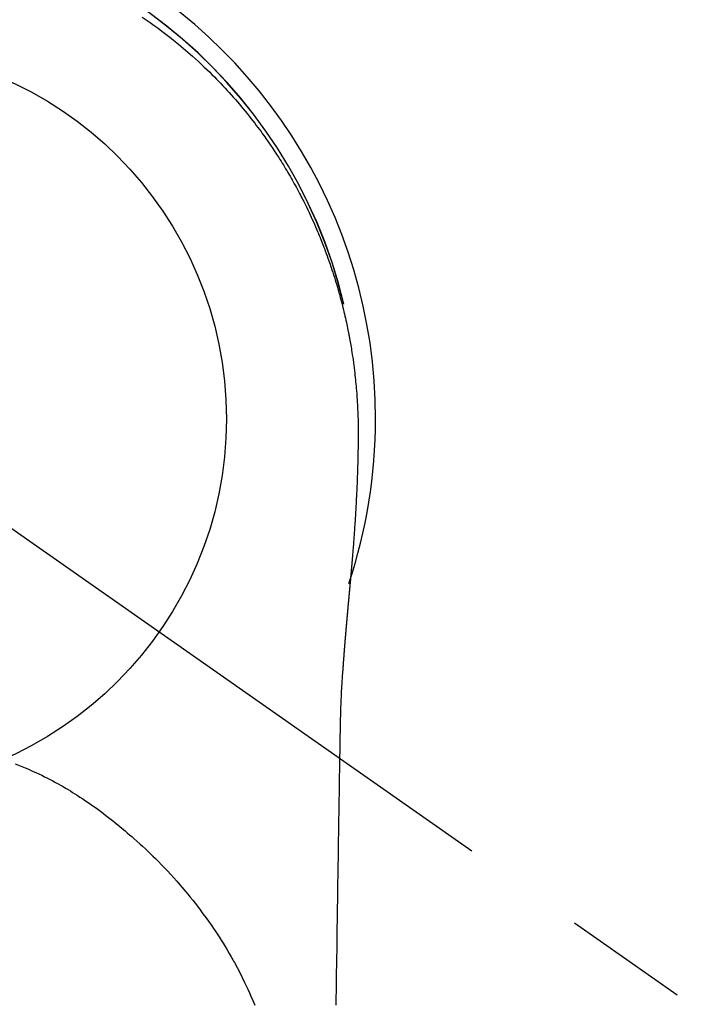
# Model space of a CAD drawing. Extents: x 27948 to 54421, y -25 to 8845.
# Drawn here: x 44877 to 44910, y 7268 to 7318 of the extents above; entities that cross this region are included whole.
import ezdxf

# ---------------------------------------------------------------- set-up
doc = ezdxf.new("R2010")
doc.units = 0
doc.header["$LTSCALE"] = 50
doc.header["$MEASUREMENT"] = 0
doc.linetypes.add('CENTER2', pattern=[1.125, 0.75, -0.125, 0.125, -0.125])
doc.layers.get('0').update_dxf_attribs({"linetype": 'CONTINUOUS'})
doc.layers.get('DEFPOINTS').update_dxf_attribs({"color": 146, "linetype": 'CONTINUOUS'})
doc.layers.add('150-機器', color=8, linetype='CONTINUOUS')
doc.layers.add('160-文字', color=254, linetype='CONTINUOUS')
doc.styles.add('KH001', font='txt')
doc.dimstyles.new('KH1xx030', dxfattribs={"dimscale": 30, "dimtxt": 2, "dimasz": 0.6, "dimexe": 0.3, "dimexo": 1.2, "dimgap": 0.5, "dimtad": 3, "dimdec": 1, "dimdsep": 46, "dimlunit": 6, "dimtxsty": 'KH001', "dimblk": 'DOT', "dimcen": 1, "dimdle": 1, "dimclrd": 256, "dimclre": 256, "dimclrt": 256, "dimadec": 0, "dimazin": 0, "dimtfac": 1, "dimtdec": 1, "dimtix": 1, "dimtmove": 2, "dimatfit": 3, "dimldrblk": 'CLOSEDBLANK', "dimfxl": 1, "dimtolj": 1, "dimtzin": 0, "dimlwd": -1, "dimlwe": -1, "dimarcsym": 0})

# ---------------------------------------------------------------- blocks, each defined once
blk = doc.blocks.new('F402_H')
at = {"layer": '150-機器', "color": 13, "linetype": 'CENTER2'}
blk.add_line((0, 0), (244.018, -170.863), dxfattribs=at)
at = {"layer": '150-機器', "color": 13, "linetype": 'Continuous'}
for points in [[(14.309, 20.015), (14.508, 19.878), (14.705, 19.739), (14.902, 19.599), (15.097, 19.456), (15.292, 19.311), (15.486, 19.164), (15.678, 19.015), (15.869, 18.864), (16.109, 18.668), (16.347, 18.469), (16.583, 18.267), (16.816, 18.062), (16.964, 17.929), (17.11, 17.796), (17.256, 17.661), (17.4, 17.524), (17.528, 17.403), (17.654, 17.28), (17.779, 17.156), (17.903, 17.031), (18.011, 16.922), (18.118, 16.812), (18.224, 16.701), (18.33, 16.589), (18.434, 16.477), (18.538, 16.365), (18.641, 16.251), (18.743, 16.138), (18.845, 16.023), (18.946, 15.908), (19.046, 15.793), (19.146, 15.676), (19.244, 15.56), (19.342, 15.442), (19.439, 15.324), (19.535, 15.206), (19.63, 15.087), (19.725, 14.967), (19.819, 14.847), (19.912, 14.726), (19.991, 14.622), (20.07, 14.518), (20.148, 14.413), (20.225, 14.308), (20.286, 14.224), (20.346, 14.14), (20.407, 14.056), (20.466, 13.971), (20.581, 13.807), (20.695, 13.641), (20.807, 13.475), (20.918, 13.308), (20.966, 13.235), (21.013, 13.162), (21.061, 13.09), (21.108, 13.016), (21.166, 12.925), (21.224, 12.833), (21.281, 12.741), (21.338, 12.648), (21.394, 12.556), (21.45, 12.463), (21.505, 12.37), (21.56, 12.276), (21.615, 12.183), (21.67, 12.089), (21.724, 11.995), (21.777, 11.901), (21.831, 11.806), (21.884, 11.712), (21.936, 11.617), (21.988, 11.521), (22.04, 11.426), (22.091, 11.331), (22.141, 11.235), (22.191, 11.139), (22.231, 11.062), (22.271, 10.985), (22.31, 10.908), (22.349, 10.83), (22.417, 10.694), (22.484, 10.558), (22.55, 10.422), (22.616, 10.285), (22.671, 10.167), (22.726, 10.049), (22.78, 9.931), (22.833, 9.812), (22.886, 9.693), (22.938, 9.574), (22.99, 9.455), (23.041, 9.335), (23.082, 9.235), (23.124, 9.135), (23.165, 9.034), (23.206, 8.934), (23.238, 8.853), (23.27, 8.773), (23.302, 8.692), (23.333, 8.611), (23.357, 8.55), (23.38, 8.49), (23.403, 8.429), (23.426, 8.368), (23.472, 8.246), (23.516, 8.123), (23.56, 8.001), (23.604, 7.878), (23.633, 7.796), (23.661, 7.714), (23.69, 7.632), (23.718, 7.55), (23.759, 7.426), (23.799, 7.303), (23.839, 7.178), (23.878, 7.054), (23.917, 6.93), (23.955, 6.805), (23.993, 6.681), (24.03, 6.556), (24.054, 6.472), (24.078, 6.388), (24.102, 6.304), (24.126, 6.22), (24.172, 6.053), (24.216, 5.884), (24.26, 5.716), (24.302, 5.547), (24.328, 5.441), (24.354, 5.336), (24.379, 5.23), (24.403, 5.123), (24.428, 5.017), (24.452, 4.911), (24.475, 4.804), (24.498, 4.698), (24.515, 4.612), (24.533, 4.527), (24.55, 4.441), (24.567, 4.355), (24.576, 4.313), (24.585, 4.27), (24.593, 4.228), (24.601, 4.185), (24.61, 4.142), (24.618, 4.099), (24.625, 4.056), (24.633, 4.013), (24.649, 3.927), (24.664, 3.841), (24.679, 3.755), (24.694, 3.669), (24.709, 3.583), (24.723, 3.497), (24.737, 3.411), (24.751, 3.324), (24.771, 3.194), (24.79, 3.065), (24.809, 2.935), (24.827, 2.805), (24.844, 2.674), (24.86, 2.544), (24.876, 2.413), (24.892, 2.283), (24.904, 2.174), (24.916, 2.065), (24.927, 1.956), (24.938, 1.847), (24.949, 1.737), (24.959, 1.628), (24.968, 1.519), (24.977, 1.409), (24.989, 1.256), (25, 1.103), (25.011, 0.949), (25.02, 0.796), (25.024, 0.73), (25.028, 0.664), (25.031, 0.598), (25.034, 0.533), (25.038, 0.445), (25.041, 0.357), (25.044, 0.269), (25.048, 0.18), (25.053, 0.092), (25.058, 0.003), (25.062, -0.085), (25.065, -0.174), (25.066, -0.242), (25.066, -0.311), (25.066, -0.38), (25.065, -0.449), (25.065, -0.557), (25.064, -0.664), (25.064, -0.772), (25.063, -0.88), (25.063, -0.958), (25.062, -1.036), (25.061, -1.114), (25.06, -1.192), (25.059, -1.246), (25.059, -1.3), (25.058, -1.353), (25.057, -1.407), (25.056, -1.491), (25.054, -1.575), (25.053, -1.659), (25.051, -1.743), (25.05, -1.81), (25.049, -1.876), (25.048, -1.942), (25.046, -2.009), (25.044, -2.087), (25.042, -2.165), (25.04, -2.243), (25.037, -2.321), (25.035, -2.391), (25.033, -2.46), (25.031, -2.53), (25.029, -2.6), (25.026, -2.681), (25.023, -2.762), (25.02, -2.842), (25.017, -2.923), (25.015, -2.989), (25.012, -3.054), (25.01, -3.119), (25.007, -3.185), (25.005, -3.25), (25.002, -3.316), (24.999, -3.381), (24.996, -3.447), (24.993, -3.519), (24.99, -3.591), (24.986, -3.663), (24.982, -3.735), (24.98, -3.79), (24.977, -3.844), (24.974, -3.899), (24.971, -3.954), (24.967, -4.046), (24.962, -4.138), (24.957, -4.23), (24.952, -4.323), (24.949, -4.378), (24.946, -4.434), (24.943, -4.489), (24.939, -4.545), (24.935, -4.618), (24.931, -4.69), (24.927, -4.763), (24.923, -4.835), (24.917, -4.922), (24.912, -5.009), (24.906, -5.096), (24.901, -5.183), (24.894, -5.282), (24.887, -5.381), (24.881, -5.48), (24.874, -5.579), (24.87, -5.634), (24.866, -5.689), (24.862, -5.745), (24.858, -5.8), (24.852, -5.874), (24.847, -5.948), (24.842, -6.022), (24.837, -6.096), (24.83, -6.181), (24.824, -6.265), (24.817, -6.35), (24.811, -6.435), (24.803, -6.536), (24.794, -6.638), (24.786, -6.739), (24.778, -6.841)], [(24.347, 5.709), (24.345, 5.717), (24.344, 5.72), (24.343, 5.724), (24.342, 5.728), (24.341, 5.731), (24.341, 5.735), (24.34, 5.739), (24.339, 5.742), (24.338, 5.746), (24.337, 5.75), (24.336, 5.753), (24.336, 5.757), (24.335, 5.76), (24.334, 5.764), (24.333, 5.768), (24.332, 5.771), (24.331, 5.775), (24.33, 5.779), (24.33, 5.782), (24.329, 5.786), (24.328, 5.789), (24.327, 5.793), (24.326, 5.797), (24.325, 5.8), (24.324, 5.804), (24.323, 5.808), (24.323, 5.811), (24.322, 5.815), (24.321, 5.819), (24.32, 5.822), (24.319, 5.826), (24.318, 5.829), (24.317, 5.833), (24.317, 5.836), (24.316, 5.839), (24.315, 5.843), (24.314, 5.847), (24.313, 5.85), (24.312, 5.854), (24.311, 5.858), (24.31, 5.861), (24.31, 5.865), (24.309, 5.868), (24.308, 5.872), (24.307, 5.876), (24.306, 5.879), (24.305, 5.883), (24.304, 5.887), (24.303, 5.89), (24.303, 5.894), (24.302, 5.897), (24.301, 5.901), (24.3, 5.905), (24.299, 5.908), (24.298, 5.912), (24.297, 5.916), (24.296, 5.919), (24.296, 5.923), (24.295, 5.927), (24.294, 5.93), (24.293, 5.934), (24.292, 5.937), (24.291, 5.941), (24.29, 5.945), (24.289, 5.948), (24.289, 5.952), (24.288, 5.956), (24.287, 5.959), (24.286, 5.963), (24.285, 5.967), (24.284, 5.97), (24.283, 5.974), (24.282, 5.977), (24.281, 5.981), (24.281, 5.985), (24.28, 5.988), (24.279, 5.992), (24.278, 5.996), (24.277, 5.999), (24.276, 6.003), (24.275, 6.007), (24.274, 6.01), (24.273, 6.014), (24.272, 6.017), (24.272, 6.021), (24.271, 6.025), (24.27, 6.028), (24.269, 6.032), (24.268, 6.036), (24.267, 6.039), (24.266, 6.043), (24.265, 6.047), (24.264, 6.05), (24.263, 6.054), (24.263, 6.057), (24.262, 6.061), (24.261, 6.065), (24.26, 6.068), (24.259, 6.072), (24.258, 6.076), (24.257, 6.079), (24.256, 6.083), (24.255, 6.087), (24.254, 6.09), (24.253, 6.094), (24.253, 6.097), (24.252, 6.101), (24.251, 6.105), (24.25, 6.108), (24.249, 6.112), (24.248, 6.116), (24.247, 6.119), (24.246, 6.123), (24.245, 6.127), (24.244, 6.13), (24.243, 6.134), (24.243, 6.137), (24.242, 6.141), (24.241, 6.145), (24.24, 6.148), (24.239, 6.152), (24.238, 6.156), (24.237, 6.159), (24.236, 6.163), (24.235, 6.167), (24.234, 6.17), (24.233, 6.174), (24.232, 6.177), (24.232, 6.181), (24.231, 6.185), (24.23, 6.188), (24.229, 6.192), (24.228, 6.196), (24.227, 6.199), (24.226, 6.203), (24.225, 6.207), (24.224, 6.21), (24.223, 6.213), (24.222, 6.216), (24.221, 6.22), (24.22, 6.224), (24.219, 6.227), (24.219, 6.231), (24.218, 6.235), (24.217, 6.238), (24.216, 6.242), (24.215, 6.245), (24.214, 6.249), (24.213, 6.253), (24.212, 6.256), (24.211, 6.26), (24.21, 6.264), (24.209, 6.267), (24.208, 6.271), (24.207, 6.275), (24.206, 6.278), (24.205, 6.282), (24.204, 6.285), (24.204, 6.289), (24.203, 6.293), (24.202, 6.296), (24.201, 6.3), (24.2, 6.304), (24.199, 6.307), (24.198, 6.311), (24.197, 6.315), (24.196, 6.318), (24.195, 6.322), (24.194, 6.325), (24.193, 6.329), (24.192, 6.333), (24.191, 6.336), (24.19, 6.34), (24.189, 6.344), (24.188, 6.347), (24.187, 6.351), (24.187, 6.355), (24.186, 6.358), (24.185, 6.362), (24.184, 6.365), (24.183, 6.369), (24.182, 6.373), (24.181, 6.376), (24.18, 6.38), (24.179, 6.384), (24.178, 6.387), (24.177, 6.391), (24.176, 6.394), (24.175, 6.398), (24.174, 6.402), (24.173, 6.405), (24.172, 6.409), (24.171, 6.413), (24.17, 6.416), (24.169, 6.42), (24.168, 6.424), (24.167, 6.427), (24.166, 6.431), (24.165, 6.434), (24.165, 6.438), (24.164, 6.442), (24.163, 6.445), (24.162, 6.449), (24.161, 6.453), (24.16, 6.456), (24.159, 6.46), (24.158, 6.464), (24.157, 6.467), (24.156, 6.471), (24.155, 6.474), (24.154, 6.478), (24.153, 6.482), (24.152, 6.485), (24.151, 6.489), (24.15, 6.493), (24.149, 6.496), (24.148, 6.5), (24.147, 6.503), (24.146, 6.507), (24.145, 6.511), (24.144, 6.514), (24.143, 6.518), (24.142, 6.522), (24.141, 6.525), (24.14, 6.529), (24.139, 6.532), (24.138, 6.536), (24.137, 6.54), (24.136, 6.543), (24.135, 6.547), (24.134, 6.551), (24.133, 6.554), (24.132, 6.558), (24.131, 6.562), (24.13, 6.565), (24.129, 6.569), (24.128, 6.572), (24.127, 6.576), (24.127, 6.58), (24.126, 6.583), (24.125, 6.587), (24.124, 6.59), (24.123, 6.593), (24.122, 6.597), (24.121, 6.6), (24.12, 6.604), (24.119, 6.608), (24.118, 6.611), (24.117, 6.615), (24.116, 6.619), (24.115, 6.622), (24.114, 6.626), (24.113, 6.629), (24.112, 6.633), (24.111, 6.637), (24.11, 6.64), (24.109, 6.644), (24.108, 6.648), (24.107, 6.651), (24.106, 6.655), (24.105, 6.658), (24.104, 6.662), (24.103, 6.666), (24.102, 6.669), (24.101, 6.673), (24.1, 6.677), (24.099, 6.68), (24.098, 6.684), (24.097, 6.687), (24.096, 6.691), (24.095, 6.695), (24.094, 6.698), (24.093, 6.702), (24.092, 6.706), (24.091, 6.709), (24.09, 6.713), (24.089, 6.716), (24.088, 6.72), (24.087, 6.724), (24.086, 6.727), (24.085, 6.731), (24.084, 6.735), (24.083, 6.738), (24.082, 6.742), (24.081, 6.745), (24.08, 6.749), (24.079, 6.753), (24.078, 6.756), (24.077, 6.76), (24.076, 6.764), (24.074, 6.767), (24.073, 6.771), (24.072, 6.774), (24.071, 6.778), (24.07, 6.782), (24.069, 6.785), (24.069, 6.789), (24.068, 6.793), (24.067, 6.796), (24.066, 6.8), (24.065, 6.803), (24.064, 6.807), (24.063, 6.811), (24.062, 6.814), (24.061, 6.818), (24.06, 6.821), (24.059, 6.825), (24.058, 6.829), (24.057, 6.832), (24.056, 6.836), (24.055, 6.84), (24.054, 6.843), (24.053, 6.847), (24.052, 6.85), (24.051, 6.854), (24.05, 6.858), (24.049, 6.861), (24.048, 6.865), (24.047, 6.869), (24.046, 6.872), (24.045, 6.876), (24.044, 6.879), (24.043, 6.883), (24.042, 6.887), (24.041, 6.89), (24.04, 6.894), (24.039, 6.897), (24.038, 6.901), (24.037, 6.905), (24.036, 6.908), (24.034, 6.912), (24.033, 6.916), (24.032, 6.919), (24.031, 6.923), (24.03, 6.926), (24.029, 6.93), (24.028, 6.934), (24.027, 6.937), (24.026, 6.941), (24.025, 6.944), (24.024, 6.948), (24.023, 6.952), (24.022, 6.955), (24.021, 6.959), (24.02, 6.963), (24.019, 6.965), (24.018, 6.969), (24.017, 6.972), (24.016, 6.976), (24.015, 6.98), (24.014, 6.983), (24.013, 6.987), (24.012, 6.99), (24.01, 6.994), (24.009, 6.998), (24.008, 7.001), (24.007, 7.005), (24.006, 7.009), (24.005, 7.012), (24.004, 7.016), (24.003, 7.019), (24.002, 7.023), (24.001, 7.027), (24, 7.03), (23.999, 7.034), (23.998, 7.037), (23.997, 7.041), (23.996, 7.045), (23.995, 7.048), (23.994, 7.052), (23.993, 7.055), (23.991, 7.059), (23.99, 7.063), (23.989, 7.066), (23.988, 7.07), (23.987, 7.074), (23.986, 7.077), (23.985, 7.081), (23.984, 7.084), (23.983, 7.088), (23.982, 7.092), (23.981, 7.095), (23.98, 7.099), (23.979, 7.102), (23.978, 7.106), (23.977, 7.11), (23.976, 7.113), (23.974, 7.117), (23.973, 7.12), (23.972, 7.124), (23.971, 7.128), (23.97, 7.131), (23.969, 7.135), (23.968, 7.138), (23.967, 7.142), (23.966, 7.146), (23.965, 7.149), (23.964, 7.153), (23.963, 7.157), (23.962, 7.16), (23.961, 7.164), (23.959, 7.167), (23.958, 7.171), (23.957, 7.175), (23.956, 7.178), (23.955, 7.182), (23.954, 7.185), (23.953, 7.189), (23.952, 7.193), (23.951, 7.196), (23.95, 7.2), (23.949, 7.203), (23.948, 7.207), (23.947, 7.211), (23.945, 7.214), (23.944, 7.218), (23.943, 7.221), (23.942, 7.225), (23.941, 7.229), (23.94, 7.232), (23.939, 7.236), (23.938, 7.239), (23.937, 7.243), (23.936, 7.247), (23.935, 7.25), (23.933, 7.254), (23.932, 7.257), (23.931, 7.261), (23.93, 7.265), (23.929, 7.268), (23.928, 7.272), (23.927, 7.275), (23.926, 7.279), (23.925, 7.283), (23.924, 7.286), (23.923, 7.29), (23.921, 7.293), (23.92, 7.297), (23.919, 7.301), (23.918, 7.304), (23.917, 7.308), (23.916, 7.311), (23.915, 7.315), (23.914, 7.319), (23.913, 7.322), (23.912, 7.326), (23.91, 7.33), (23.909, 7.333), (23.908, 7.337), (23.907, 7.34), (23.906, 7.343), (23.905, 7.347), (23.904, 7.35), (23.903, 7.354), (23.902, 7.357), (23.901, 7.361), (23.899, 7.365), (23.898, 7.368), (23.897, 7.372), (23.896, 7.375), (23.895, 7.379), (23.894, 7.382), (23.893, 7.386), (23.892, 7.39), (23.891, 7.393), (23.889, 7.397), (23.888, 7.4), (23.887, 7.404), (23.886, 7.408), (23.885, 7.411), (23.884, 7.415), (23.883, 7.418), (23.882, 7.422), (23.881, 7.426), (23.879, 7.429), (23.878, 7.433), (23.877, 7.436), (23.876, 7.44), (23.875, 7.444), (23.874, 7.447), (23.873, 7.451), (23.872, 7.454), (23.87, 7.458), (23.869, 7.462), (23.868, 7.465), (23.867, 7.469), (23.866, 7.472), (23.865, 7.476), (23.864, 7.48), (23.863, 7.483), (23.861, 7.487), (23.86, 7.49), (23.859, 7.494), (23.858, 7.498), (23.857, 7.501), (23.856, 7.505), (23.855, 7.508), (23.854, 7.512), (23.852, 7.515), (23.851, 7.519), (23.85, 7.522), (23.849, 7.525), (23.848, 7.529), (23.847, 7.532), (23.846, 7.534), (23.846, 7.537), (23.845, 7.539), (23.844, 7.542), (23.843, 7.544), (23.842, 7.549), (23.838, 7.562)], [(24.778, -6.841), (24.778, -6.848), (24.777, -6.855), (24.776, -6.862), (24.776, -6.869), (24.775, -6.876), (24.775, -6.883), (24.774, -6.89), (24.774, -6.897), (24.773, -6.904), (24.772, -6.911), (24.772, -6.918), (24.771, -6.925), (24.771, -6.932), (24.77, -6.938), (24.77, -6.945), (24.769, -6.952), (24.768, -6.959), (24.768, -6.966), (24.767, -6.973), (24.767, -6.98), (24.766, -6.986), (24.765, -6.994), (24.765, -7.001), (24.764, -7.008), (24.764, -7.015), (24.763, -7.022), (24.763, -7.029), (24.762, -7.036), (24.761, -7.043), (24.761, -7.05), (24.76, -7.057), (24.76, -7.064), (24.759, -7.071), (24.758, -7.078), (24.758, -7.085), (24.757, -7.092), (24.757, -7.099), (24.756, -7.106), (24.755, -7.113), (24.755, -7.121), (24.754, -7.128), (24.754, -7.135), (24.753, -7.142), (24.752, -7.149), (24.752, -7.156), (24.751, -7.163), (24.75, -7.17), (24.75, -7.177), (24.749, -7.185), (24.749, -7.192), (24.748, -7.199), (24.747, -7.206), (24.747, -7.213), (24.746, -7.22), (24.746, -7.227), (24.745, -7.234), (24.744, -7.242), (24.744, -7.249), (24.743, -7.256), (24.742, -7.263), (24.742, -7.27), (24.741, -7.277), (24.741, -7.285), (24.74, -7.292), (24.739, -7.299), (24.739, -7.306), (24.738, -7.313), (24.737, -7.321), (24.737, -7.328), (24.736, -7.335), (24.736, -7.342), (24.735, -7.349), (24.734, -7.357), (24.734, -7.363), (24.733, -7.37), (24.732, -7.377), (24.732, -7.384), (24.731, -7.392), (24.731, -7.399), (24.73, -7.406), (24.729, -7.413), (24.729, -7.421), (24.728, -7.428), (24.727, -7.435), (24.727, -7.442), (24.726, -7.45), (24.725, -7.457), (24.725, -7.464), (24.724, -7.471), (24.724, -7.479), (24.723, -7.486), (24.722, -7.493), (24.722, -7.5), (24.721, -7.508), (24.72, -7.515), (24.72, -7.522), (24.719, -7.53), (24.718, -7.537), (24.718, -7.544), (24.717, -7.552), (24.716, -7.559), (24.716, -7.566), (24.715, -7.574), (24.714, -7.581), (24.714, -7.588), (24.713, -7.595), (24.713, -7.603), (24.712, -7.61), (24.711, -7.617), (24.711, -7.625), (24.71, -7.632), (24.709, -7.64), (24.709, -7.647), (24.708, -7.654), (24.707, -7.662), (24.707, -7.669), (24.706, -7.676), (24.705, -7.684), (24.705, -7.691), (24.704, -7.698), (24.703, -7.706), (24.703, -7.713), (24.702, -7.721), (24.701, -7.728), (24.701, -7.734), (24.7, -7.742), (24.699, -7.749), (24.699, -7.757), (24.698, -7.764), (24.697, -7.771), (24.697, -7.779), (24.696, -7.786), (24.695, -7.794), (24.695, -7.801), (24.694, -7.809), (24.693, -7.816), (24.693, -7.824), (24.692, -7.831), (24.691, -7.838), (24.691, -7.846), (24.69, -7.853), (24.689, -7.861), (24.689, -7.868), (24.688, -7.876), (24.687, -7.883), (24.687, -7.891), (24.686, -7.898), (24.685, -7.906), (24.685, -7.913), (24.684, -7.921), (24.683, -7.928), (24.682, -7.936), (24.682, -7.943), (24.681, -7.951), (24.68, -7.958), (24.68, -7.966), (24.679, -7.973), (24.678, -7.981), (24.678, -7.988), (24.677, -7.996), (24.676, -8.003), (24.676, -8.011), (24.675, -8.018), (24.674, -8.026), (24.674, -8.033), (24.673, -8.041), (24.672, -8.048), (24.672, -8.056), (24.671, -8.064), (24.67, -8.071), (24.669, -8.079), (24.669, -8.086), (24.668, -8.094), (24.667, -8.101), (24.667, -8.109), (24.666, -8.116), (24.665, -8.123), (24.665, -8.131), (24.664, -8.138), (24.663, -8.146), (24.663, -8.154), (24.662, -8.161), (24.661, -8.169), (24.66, -8.176), (24.66, -8.184), (24.659, -8.192), (24.658, -8.199), (24.658, -8.207), (24.657, -8.215), (24.656, -8.222), (24.656, -8.23), (24.655, -8.237), (24.654, -8.245), (24.653, -8.253), (24.653, -8.26), (24.652, -8.268), (24.651, -8.276), (24.651, -8.283), (24.65, -8.291), (24.649, -8.299), (24.648, -8.306), (24.648, -8.314), (24.647, -8.322), (24.646, -8.329), (24.646, -8.337), (24.645, -8.345), (24.644, -8.352), (24.644, -8.36), (24.643, -8.368), (24.642, -8.376), (24.641, -8.383), (24.641, -8.391), (24.64, -8.399), (24.639, -8.406), (24.639, -8.414), (24.638, -8.422), (24.637, -8.43), (24.636, -8.437), (24.636, -8.445), (24.635, -8.453), (24.634, -8.461), (24.634, -8.468), (24.633, -8.476), (24.632, -8.484), (24.631, -8.491), (24.631, -8.498), (24.63, -8.506), (24.629, -8.514), (24.629, -8.522), (24.628, -8.529), (24.627, -8.537), (24.626, -8.545), (24.626, -8.553), (24.625, -8.561), (24.624, -8.568), (24.624, -8.576), (24.623, -8.584), (24.622, -8.592), (24.621, -8.6), (24.621, -8.607), (24.62, -8.615), (24.619, -8.623), (24.618, -8.631), (24.618, -8.639), (24.617, -8.647), (24.616, -8.654), (24.616, -8.662), (24.615, -8.67), (24.614, -8.678), (24.613, -8.686), (24.613, -8.694), (24.612, -8.701), (24.611, -8.709), (24.611, -8.717), (24.61, -8.725), (24.609, -8.733), (24.608, -8.741), (24.608, -8.749), (24.607, -8.757), (24.606, -8.764), (24.605, -8.772), (24.605, -8.78), (24.604, -8.788), (24.603, -8.796), (24.603, -8.804), (24.602, -8.812), (24.601, -8.82), (24.6, -8.828), (24.6, -8.836), (24.599, -8.844), (24.598, -8.851), (24.597, -8.859), (24.597, -8.866), (24.596, -8.874), (24.595, -8.882), (24.594, -8.89), (24.594, -8.898), (24.593, -8.906), (24.592, -8.914), (24.592, -8.922), (24.591, -8.93), (24.59, -8.938), (24.589, -8.946), (24.589, -8.954), (24.588, -8.962), (24.587, -8.97), (24.586, -8.978), (24.586, -8.986), (24.585, -8.994), (24.584, -9.002), (24.583, -9.01), (24.583, -9.018), (24.582, -9.026), (24.581, -9.034), (24.581, -9.042), (24.58, -9.05), (24.579, -9.058), (24.578, -9.066), (24.578, -9.074), (24.577, -9.082), (24.576, -9.09), (24.575, -9.098), (24.575, -9.106), (24.574, -9.114), (24.573, -9.122), (24.572, -9.13), (24.572, -9.138), (24.571, -9.146), (24.57, -9.154), (24.569, -9.162), (24.569, -9.17), (24.568, -9.178), (24.567, -9.186), (24.566, -9.195), (24.566, -9.203), (24.565, -9.211), (24.564, -9.219), (24.564, -9.227), (24.563, -9.235), (24.562, -9.242), (24.561, -9.25), (24.561, -9.258), (24.56, -9.266), (24.559, -9.275), (24.558, -9.283), (24.558, -9.291), (24.557, -9.299), (24.556, -9.307), (24.555, -9.315), (24.555, -9.323), (24.554, -9.331), (24.553, -9.34), (24.552, -9.348), (24.552, -9.356), (24.551, -9.364), (24.55, -9.372), (24.549, -9.38), (24.549, -9.388), (24.548, -9.397), (24.548, -9.405), (24.547, -9.413), (24.547, -9.421), (24.546, -9.429), (24.545, -9.438), (24.544, -9.446), (24.544, -9.454), (24.543, -9.462), (24.542, -9.47), (24.541, -9.479), (24.541, -9.487), (24.54, -9.495), (24.539, -9.503), (24.538, -9.511), (24.538, -9.52), (24.537, -9.528), (24.536, -9.536), (24.536, -9.544), (24.535, -9.552), (24.534, -9.561), (24.533, -9.569), (24.533, -9.577), (24.532, -9.585), (24.531, -9.594), (24.53, -9.602), (24.53, -9.61), (24.529, -9.618), (24.528, -9.626), (24.527, -9.634), (24.527, -9.642), (24.526, -9.651), (24.525, -9.659), (24.524, -9.667), (24.524, -9.675), (24.523, -9.684), (24.522, -9.692), (24.521, -9.7), (24.521, -9.709), (24.52, -9.717), (24.519, -9.725), (24.518, -9.733), (24.518, -9.742), (24.517, -9.75), (24.516, -9.758), (24.515, -9.767), (24.515, -9.775), (24.514, -9.783), (24.513, -9.792), (24.512, -9.8), (24.512, -9.808), (24.511, -9.817), (24.51, -9.825), (24.509, -9.833), (24.509, -9.842), (24.508, -9.85), (24.507, -9.859), (24.506, -9.867), (24.506, -9.875), (24.505, -9.884), (24.504, -9.892), (24.503, -9.9), (24.503, -9.909), (24.502, -9.917), (24.501, -9.926), (24.5, -9.934), (24.5, -9.942), (24.499, -9.951), (24.498, -9.959), (24.497, -9.968), (24.497, -9.976), (24.496, -9.984), (24.495, -9.993), (24.494, -10), (24.494, -10.009), (24.493, -10.017), (24.492, -10.026), (24.491, -10.034), (24.491, -10.042), (24.49, -10.051), (24.489, -10.059), (24.488, -10.068), (24.488, -10.076), (24.487, -10.085), (24.486, -10.093), (24.485, -10.102), (24.485, -10.11), (24.484, -10.119), (24.483, -10.127), (24.482, -10.135), (24.482, -10.144), (24.481, -10.152), (24.48, -10.161), (24.479, -10.169), (24.479, -10.178), (24.478, -10.186), (24.477, -10.195), (24.476, -10.203), (24.476, -10.212), (24.475, -10.22), (24.474, -10.229), (24.474, -10.237), (24.473, -10.246), (24.472, -10.255), (24.471, -10.263), (24.471, -10.272), (24.47, -10.28), (24.469, -10.289), (24.468, -10.297), (24.468, -10.306), (24.467, -10.314), (24.466, -10.323), (24.465, -10.331), (24.465, -10.34), (24.464, -10.349), (24.463, -10.357), (24.462, -10.366), (24.462, -10.373), (24.461, -10.382), (24.46, -10.39), (24.459, -10.399), (24.459, -10.408), (24.458, -10.416), (24.457, -10.425), (24.456, -10.433), (24.456, -10.442), (24.455, -10.451), (24.454, -10.459), (24.453, -10.468), (24.453, -10.476), (24.452, -10.485), (24.451, -10.494), (24.45, -10.502), (24.45, -10.511), (24.449, -10.52), (24.448, -10.528), (24.448, -10.537), (24.447, -10.546), (24.446, -10.554), (24.445, -10.563), (24.445, -10.571), (24.444, -10.58), (24.443, -10.589), (24.442, -10.597), (24.442, -10.606), (24.441, -10.615), (24.44, -10.623), (24.439, -10.632), (24.439, -10.641), (24.438, -10.65), (24.437, -10.658), (24.436, -10.667), (24.436, -10.676), (24.435, -10.684), (24.434, -10.693), (24.434, -10.702), (24.433, -10.71), (24.432, -10.719), (24.431, -10.728), (24.431, -10.737), (24.43, -10.745), (24.429, -10.753), (24.428, -10.762), (24.428, -10.77), (24.427, -10.779), (24.426, -10.788), (24.425, -10.797), (24.425, -10.805), (24.424, -10.814), (24.423, -10.823), (24.422, -10.832), (24.422, -10.84), (24.421, -10.849), (24.42, -10.858), (24.42, -10.867), (24.419, -10.876), (24.418, -10.884), (24.417, -10.893), (24.417, -10.902), (24.416, -10.911), (24.415, -10.919), (24.414, -10.928), (24.414, -10.937), (24.413, -10.946), (24.412, -10.955), (24.412, -10.964), (24.411, -10.972), (24.41, -10.981), (24.409, -10.99), (24.409, -10.999), (24.408, -11.008), (24.407, -11.016), (24.406, -11.025), (24.406, -11.034), (24.405, -11.043), (24.404, -11.052), (24.404, -11.061), (24.403, -11.069), (24.402, -11.078), (24.401, -11.087), (24.401, -11.096), (24.4, -11.105), (24.399, -11.114), (24.399, -11.123), (24.398, -11.131), (24.397, -11.139), (24.396, -11.148), (24.396, -11.157), (24.395, -11.166), (24.394, -11.175), (24.393, -11.184), (24.393, -11.193), (24.392, -11.202), (24.391, -11.211), (24.391, -11.219), (24.39, -11.228), (24.389, -11.237), (24.388, -11.246), (24.388, -11.255), (24.387, -11.264), (24.386, -11.273), (24.386, -11.282), (24.385, -11.291), (24.384, -11.3), (24.383, -11.309), (24.383, -11.318), (24.382, -11.327), (24.381, -11.336), (24.381, -11.345), (24.38, -11.354), (24.379, -11.363), (24.378, -11.371), (24.378, -11.38), (24.377, -11.389), (24.376, -11.398), (24.376, -11.407), (24.375, -11.416), (24.374, -11.425), (24.373, -11.434), (24.373, -11.443), (24.372, -11.452), (24.371, -11.461), (24.371, -11.47), (24.37, -11.479), (24.369, -11.488), (24.369, -11.497), (24.368, -11.505), (24.367, -11.514), (24.366, -11.523), (24.366, -11.532), (24.365, -11.542), (24.364, -11.551), (24.364, -11.56), (24.363, -11.569), (24.362, -11.578), (24.362, -11.587), (24.361, -11.596), (24.36, -11.605), (24.359, -11.614), (24.359, -11.623), (24.358, -11.632), (24.357, -11.641), (24.357, -11.65), (24.356, -11.659), (24.355, -11.668), (24.355, -11.677), (24.354, -11.686), (24.353, -11.696), (24.352, -11.705), (24.352, -11.714), (24.351, -11.723), (24.35, -11.732), (24.35, -11.741), (24.349, -11.75), (24.348, -11.759), (24.348, -11.768), (24.347, -11.777), (24.346, -11.787), (24.346, -11.796), (24.345, -11.805), (24.344, -11.814), (24.343, -11.823), (24.343, -11.832), (24.342, -11.841), (24.341, -11.851), (24.341, -11.86), (24.34, -11.869), (24.339, -11.878), (24.339, -11.886), (24.338, -11.895), (24.337, -11.904), (24.337, -11.914), (24.336, -11.923), (24.335, -11.932), (24.335, -11.941), (24.334, -11.95), (24.333, -11.96), (24.333, -11.969), (24.332, -11.978), (24.331, -11.987), (24.33, -11.996), (24.33, -12.006), (24.329, -12.015), (24.328, -12.024), (24.328, -12.033), (24.327, -12.042), (24.326, -12.052), (24.326, -12.061), (24.325, -12.07), (24.324, -12.079), (24.324, -12.089), (24.323, -12.098), (24.322, -12.107), (24.322, -12.116), (24.321, -12.126), (24.32, -12.135), (24.32, -12.144), (24.319, -12.153), (24.318, -12.163), (24.318, -12.172), (24.317, -12.181), (24.316, -12.191), (24.316, -12.2), (24.315, -12.209), (24.314, -12.218), (24.314, -12.228), (24.313, -12.237), (24.312, -12.246), (24.312, -12.256), (24.311, -12.264), (24.311, -12.273), (24.31, -12.283), (24.309, -12.292), (24.309, -12.301), (24.308, -12.311), (24.307, -12.32), (24.307, -12.329), (24.306, -12.339), (24.305, -12.348), (24.305, -12.357), (24.304, -12.367), (24.303, -12.376), (24.303, -12.385), (24.302, -12.395), (24.301, -12.404), (24.301, -12.413), (24.3, -12.423), (24.299, -12.432), (24.299, -12.441), (24.298, -12.451), (24.297, -12.46), (24.297, -12.47), (24.296, -12.479), (24.296, -12.488), (24.295, -12.498), (24.294, -12.507), (24.294, -12.516), (24.293, -12.526), (24.292, -12.535), (24.292, -12.544), (24.291, -12.554), (24.29, -12.563), (24.29, -12.573), (24.289, -12.582), (24.288, -12.591)], [(24.281, -12.591), (24.265, -12.851), (24.248, -13.111), (24.233, -13.371), (24.219, -13.631), (24.21, -13.816), (24.202, -14.002), (24.194, -14.187), (24.187, -14.373), (24.181, -14.566), (24.175, -14.759), (24.171, -14.953), (24.167, -15.146), (24.166, -15.233), (24.165, -15.321), (24.163, -15.408), (24.162, -15.496), (24.16, -15.616), (24.158, -15.735), (24.156, -15.855), (24.154, -15.975), (24.152, -16.108), (24.15, -16.241), (24.148, -16.374), (24.145, -16.507), (24.143, -16.627), (24.141, -16.746), (24.139, -16.866), (24.137, -16.985), (24.135, -17.122), (24.133, -17.258), (24.131, -17.395), (24.128, -17.532), (24.125, -17.765), (24.121, -17.999), (24.117, -18.233), (24.113, -18.467), (24.11, -18.7), (24.106, -18.934), (24.102, -19.167), (24.098, -19.401), (24.094, -19.658), (24.09, -19.915), (24.086, -20.172), (24.082, -20.43), (24.079, -20.675), (24.075, -20.921), (24.071, -21.167), (24.068, -21.412), (24.061, -21.842), (24.054, -22.272), (24.047, -22.703), (24.041, -23.133), (24.035, -23.547), (24.029, -23.961), (24.024, -24.375), (24.019, -24.789), (24.008, -25.53), (23.998, -26.27), (23.986, -27.01), (23.975, -27.75), (23.969, -28.111), (23.963, -28.472), (23.958, -28.834), (23.952, -29.195)], [(24.168, -15.151), (24.168, -15.152), (24.168, -15.153), (24.168, -15.154), (24.168, -15.155), (24.168, -15.156), (24.168, -15.157), (24.168, -15.158), (24.168, -15.159), (24.168, -15.16), (24.168, -15.161), (24.168, -15.162), (24.168, -15.163), (24.167, -15.164), (24.167, -15.165), (24.167, -15.166), (24.167, -15.167), (24.167, -15.168), (24.167, -15.169), (24.167, -15.17), (24.167, -15.171), (24.167, -15.172), (24.167, -15.173), (24.167, -15.174), (24.167, -15.175), (24.167, -15.176), (24.167, -15.177), (24.167, -15.178), (24.167, -15.179), (24.167, -15.18), (24.167, -15.181), (24.167, -15.182), (24.167, -15.183), (24.167, -15.184), (24.167, -15.185), (24.167, -15.186), (24.167, -15.187), (24.167, -15.188), (24.167, -15.189), (24.167, -15.19), (24.167, -15.191), (24.167, -15.192), (24.167, -15.193), (24.167, -15.194), (24.167, -15.195), (24.167, -15.196), (24.167, -15.197), (24.167, -15.198), (24.167, -15.199), (24.167, -15.2), (24.167, -15.201), (24.167, -15.202), (24.167, -15.203), (24.167, -15.204), (24.167, -15.205), (24.167, -15.206), (24.167, -15.207), (24.167, -15.208), (24.167, -15.209), (24.167, -15.21), (24.167, -15.211), (24.167, -15.212), (24.167, -15.213), (24.167, -15.214), (24.167, -15.215), (24.167, -15.216), (24.167, -15.217), (24.167, -15.218), (24.167, -15.219), (24.167, -15.22), (24.167, -15.221), (24.166, -15.221), (24.166, -15.222), (24.166, -15.223), (24.166, -15.224), (24.166, -15.225), (24.166, -15.226), (24.166, -15.227)], [(7.98, -17.172), (8.232, -17.272), (8.482, -17.377), (8.615, -17.435), (8.749, -17.494), (8.881, -17.554), (9.013, -17.615), (9.157, -17.683), (9.301, -17.752), (9.444, -17.822), (9.586, -17.894), (9.719, -17.962), (9.851, -18.031), (9.983, -18.102), (10.115, -18.174), (10.24, -18.244), (10.365, -18.315), (10.489, -18.387), (10.613, -18.46), (10.729, -18.53), (10.844, -18.6), (10.958, -18.672), (11.072, -18.744), (11.21, -18.833), (11.347, -18.924), (11.483, -19.015), (11.619, -19.107), (11.738, -19.19), (11.856, -19.273), (11.974, -19.357), (12.091, -19.442), (12.293, -19.593), (12.493, -19.746), (12.692, -19.901), (12.889, -20.058), (13.031, -20.172), (13.172, -20.286), (13.312, -20.401), (13.452, -20.518), (13.564, -20.612), (13.676, -20.708), (13.788, -20.804), (13.898, -20.901), (14.043, -21.028), (14.186, -21.157), (14.329, -21.287), (14.47, -21.418), (14.596, -21.537), (14.721, -21.656), (14.845, -21.776), (14.968, -21.897), (15.12, -22.05), (15.272, -22.204), (15.422, -22.359), (15.57, -22.516), (15.726, -22.685), (15.88, -22.854), (16.033, -23.026), (16.183, -23.198), (16.285, -23.316), (16.385, -23.435), (16.485, -23.554), (16.583, -23.674), (16.703, -23.822), (16.822, -23.971), (16.94, -24.121), (17.056, -24.272), (17.197, -24.457), (17.335, -24.644), (17.472, -24.831), (17.608, -25.021), (17.69, -25.138), (17.772, -25.256), (17.853, -25.374), (17.934, -25.493), (18.037, -25.648), (18.138, -25.803), (18.238, -25.959), (18.337, -26.116), (18.439, -26.282), (18.54, -26.45), (18.64, -26.619), (18.738, -26.788), (18.779, -26.861), (18.821, -26.934), (18.862, -27.008), (18.902, -27.081), (19.034, -27.325), (19.163, -27.571), (19.288, -27.818), (19.41, -28.068), (19.49, -28.237), (19.569, -28.407), (19.647, -28.578), (19.722, -28.75), (19.818, -28.975), (19.911, -29.202)]]:
    blk.add_lwpolyline(points, dxfattribs=at)
for centre, radius, start, end in [((0, 0), 25.931, 0, 197.7244), ((0, -0.057), 25.02, 13.3229, 166.6771), ((0.007, -0.057), 25.02, 13.3229, 166.6771), ((0, 0), 25.931, 341.5838, 0)]:
    blk.add_arc(centre, radius, start, end, dxfattribs=at)
at = {"layer": 'DEFPOINTS'}
blk.add_circle((0, 0), 18.5, dxfattribs=at)
blk = doc.blocks.new('_ClosedBlank')
at = {"color": 0, "linetype": 'ByBlock', "lineweight": -2}
for p, q in [((-1, 0.1667), (0, 0)), ((-1, 0.1667), (-1, -0.1667)), ((0, 0), (-1, -0.1667))]:
    blk.add_line(p, q, dxfattribs=at)
blk = doc.blocks.new('_Dot')
at = {"color": 0, "linetype": 'ByBlock', "lineweight": -2}
blk.add_line((-0.5, 0), (-1, 0), dxfattribs=at)
at = {"color": 0, "linetype": 'ByBlock', "const_width": 0.5}
blk.add_lwpolyline([(-0.25, 0, 1), (0.25, 0, 1)], format="xyb", close=True, dxfattribs=at)

msp = doc.modelspace()

# ---------------------------------------------------------------- block references
at = {"layer": '150-機器'}
msp.add_blockref('F402_H', (44868.322, 7297.628), dxfattribs=at)

# ---------------------------------------------------------------- leaders
at = {"layer": '160-文字', "annotation_type": 0, "has_hookline": 1, "hookline_direction": 0, "text_width": 1398.579}
msp.add_leader([(44743.667, 7305.094), (45734.209, 6255.538), (45752.209, 6255.538)], dimstyle='KH1xx030', override={"dimgap": 0.5, "dimtad": 1}, dxfattribs=at)

doc.saveas('drawing.dxf')
